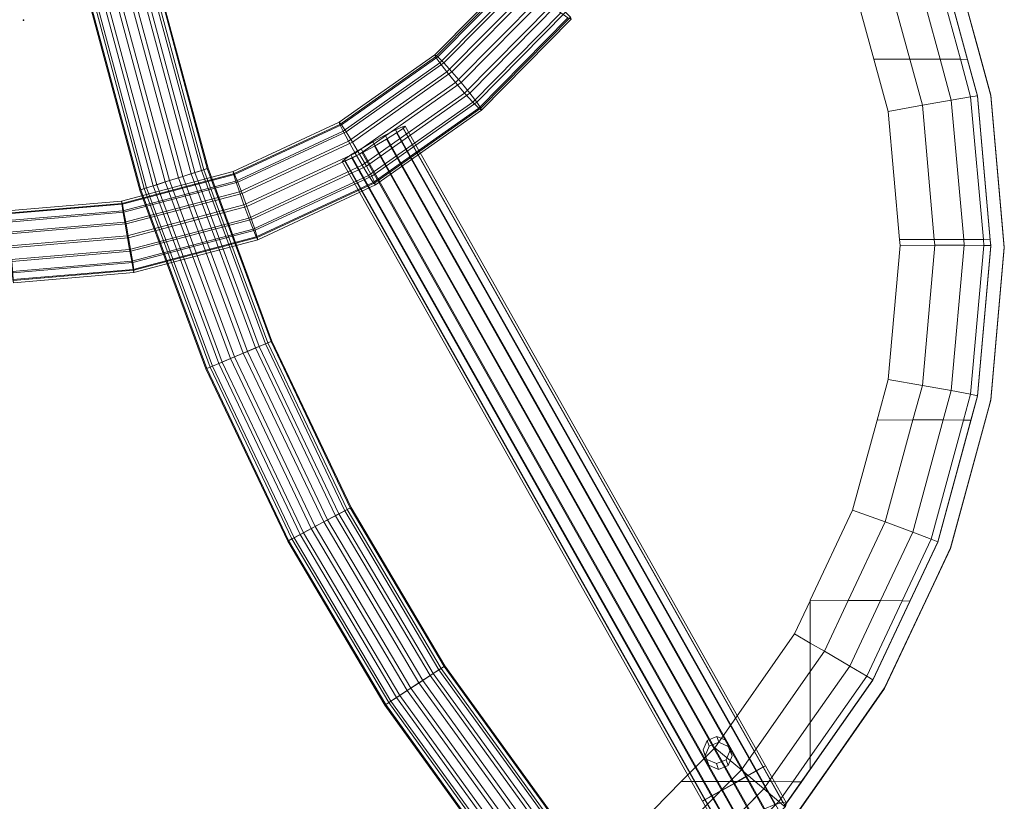
# Model space of a CAD drawing. Units: metres. Extents: x -0.228 to 0.228, y -0.3 to 0.3.
# Drawn here: x -0.001 to 0.217, y -0.173 to 0 of the extents above; entities that cross this region are included whole.
import ezdxf

# ---------------------------------------------------------------- set-up
doc = ezdxf.new("R2010")
doc.units = ezdxf.units.M
doc.header["$MEASUREMENT"] = 0
doc.layers.add('3D', color=7, linetype='Continuous')
doc.layers.add('72_EGR_INSERT_D2SNAP', color=7, linetype='Continuous')

# ---------------------------------------------------------------- blocks, each defined once
blk = doc.blocks.new('*E3')
at = {"layer": '3D', "color": 253, "linetype": 'Continuous', "lineweight": 0}
for points, invisible_edges in [([(-23, 286.22, 765.69), (-23, 246.23, 766.39), (17, 246.23, 766.22), (17, 286.22, 765.52)], 15), ([(-23, 245.97, 751.39), (-23, 285.96, 750.69), (17, 285.96, 750.52), (17, 245.96, 751.22)], 15), ([(17, 286.22, 765.52), (17, 246.23, 766.22), (57, 246.26, 768.28), (57, 286.26, 767.59)], 15), ([(17, 245.96, 751.22), (17, 285.96, 750.52), (57, 285.99, 752.59), (57, 246, 753.29)], 15), ([(57, 286.26, 767.59), (57, 246.26, 768.28), (97, 246.34, 772.58), (97, 286.33, 771.88)], 15), ([(57, 246, 753.29), (57, 285.99, 752.59), (97, 286.07, 756.89), (97, 246.08, 757.58)], 15), ([(97, 286.33, 771.88), (97, 246.34, 772.58), (137, 246.45, 779.11), (137, 286.44, 778.41)], 15), ([(97, 246.08, 757.58), (97, 286.07, 756.89), (137, 286.18, 763.41), (137, 246.19, 764.11)], 15), ([(177, 246.6, 787.86), (177, 283.9, 787.2), (137, 286.44, 778.41), (137, 246.45, 779.11)], 15), ([(137, 246.19, 764.11), (137, 286.18, 763.41), (177, 286.34, 772.16), (177, 246.34, 772.86)], 15), ([(197.84, 286.43, 777.6), (205.24, 270.76, 779.95), (177, 246.34, 772.86), (177, 286.34, 772.16)], 15), ([(186.4, 263.99, 789.93), (177, 283.9, 787.2), (177, 246.6, 787.86), (191.12, 246.67, 791.47)], 15), ([(205.24, 270.76, 779.95), (211.85, 246.51, 782.29), (177, 246.34, 772.86)], 15), ([(137, 246.45, 779.11), (137, 206.46, 779.81), (177, 206.61, 788.55), (177, 246.6, 787.86)], 15), ([(194.28, 235.09, 792.52), (191.12, 246.67, 791.47), (177, 246.6, 787.86)], 15), ([(196.81, 206.7, 793.71), (194.28, 235.09, 792.52), (177, 246.6, 787.86), (177, 206.61, 788.55)], 15), ([(-23, 246.23, 766.39), (-23, 206.23, 767.08), (17, 206.23, 766.92), (17, 246.23, 766.22)], 15), ([(-23, 205.97, 752.09), (-23, 245.97, 751.39), (17, 245.96, 751.22), (17, 205.97, 751.92)], 15), ([(17, 246.23, 766.22), (17, 206.23, 766.92), (57, 206.27, 768.98), (57, 246.26, 768.28)], 15), ([(17, 205.97, 751.92), (17, 245.96, 751.22), (57, 246, 753.29), (57, 206.01, 753.99)], 15), ([(57, 246.26, 768.28), (57, 206.27, 768.98), (97, 206.34, 773.28), (97, 246.34, 772.58)], 15), ([(57, 206.01, 753.99), (57, 246, 753.29), (97, 246.08, 757.58), (97, 206.08, 758.28)], 15), ([(97, 246.34, 772.58), (97, 206.34, 773.28), (137, 206.46, 779.81), (137, 246.45, 779.11)], 15), ([(97, 206.08, 758.28), (97, 246.08, 757.58), (137, 246.19, 764.11), (137, 206.2, 764.81)], 15), ([(137, 206.2, 764.81), (137, 246.19, 764.11), (177, 246.34, 772.86), (177, 206.35, 773.56)], 15), ([(211.85, 246.51, 782.29), (214.04, 238.47, 783.08), (177, 206.35, 773.56), (177, 246.34, 772.86)], 15), ([(214.04, 238.47, 783.08), (216.88, 206.54, 784.49), (177, 206.35, 773.56)], 15), ([(-23, 206.23, 767.08), (-23, 166.24, 767.78), (17, 166.24, 767.62), (17, 206.23, 766.92)], 15), ([(-23, 165.98, 752.78), (-23, 205.97, 752.09), (17, 205.97, 751.92), (17, 165.98, 752.62)], 15), ([(17, 206.23, 766.92), (17, 166.24, 767.62), (57, 166.27, 769.68), (57, 206.27, 768.98)], 15), ([(17, 165.98, 752.62), (17, 205.97, 751.92), (57, 206.01, 753.99), (57, 166.01, 754.68)], 15), ([(57, 206.27, 768.98), (57, 166.27, 769.68), (97, 166.35, 773.98), (97, 206.34, 773.28)], 15), ([(57, 166.01, 754.68), (57, 206.01, 753.99), (97, 206.08, 758.28), (97, 166.09, 758.98)], 15), ([(97, 206.34, 773.28), (97, 166.35, 773.98), (137, 166.46, 780.5), (137, 206.46, 779.81)], 15), ([(97, 166.09, 758.98), (97, 206.08, 758.28), (137, 206.2, 764.81), (137, 166.2, 765.51)], 15), ([(137, 206.46, 779.81), (137, 166.46, 780.5), (177, 166.62, 789.25), (177, 206.61, 788.55)], 15), ([(137, 166.2, 765.51), (137, 206.2, 764.81), (177, 206.35, 773.56), (177, 166.35, 774.25)], 15), ([(196.92, 205.4, 793.76), (196.81, 206.7, 793.71), (177, 206.61, 788.55), (177, 166.62, 789.25)], 15), ([(216.88, 206.54, 784.49), (217, 205.24, 784.54), (177, 166.35, 774.25), (177, 206.35, 773.56)], 15), ([(194.28, 175.68, 793.56), (196.92, 205.4, 793.76), (177, 166.62, 789.25), (191.83, 166.68, 793.06)], 15), ([(217, 205.24, 784.54), (214.04, 171.98, 784.24), (212.56, 166.52, 783.89), (177, 166.35, 774.25)], 15), ([(-23, 166.24, 767.78), (-23, 126.25, 768.48), (17, 126.24, 768.31), (17, 166.24, 767.62)], 15), ([(-23, 125.99, 753.48), (-23, 165.98, 752.78), (17, 165.98, 752.62), (17, 125.98, 753.32)], 15), ([(17, 166.24, 767.62), (17, 126.24, 768.31), (57, 126.28, 770.38), (57, 166.27, 769.68)], 15), ([(17, 125.98, 753.32), (17, 165.98, 752.62), (57, 166.01, 754.68), (57, 126.02, 755.38)], 15), ([(57, 166.27, 769.68), (57, 126.28, 770.38), (97, 126.36, 774.68), (97, 166.35, 773.98)], 15), ([(57, 126.02, 755.38), (57, 166.01, 754.68), (97, 166.09, 758.98), (97, 126.09, 759.68)], 15), ([(97, 166.35, 773.98), (97, 126.36, 774.68), (137, 126.47, 781.2), (137, 166.46, 780.5)], 15), ([(97, 126.09, 759.68), (97, 166.09, 758.98), (137, 166.2, 765.51), (137, 126.21, 766.2)], 15), ([(177, 126.72, 789.95), (177, 166.62, 789.25), (137, 166.46, 780.5)], 15), ([(176.95, 126.62, 789.94), (177, 126.72, 789.95), (137, 166.46, 780.5), (137, 126.47, 781.2)], 15), ([(137, 126.21, 766.2), (137, 166.2, 765.51), (177, 166.35, 774.25), (177, 126.36, 774.95)], 15), ([(186.4, 146.71, 791.98), (191.83, 166.68, 793.06), (177, 166.62, 789.25), (177, 126.72, 789.95)], 15), ([(212.56, 166.52, 783.89), (205.24, 139.6, 782.24), (177, 126.36, 774.95), (177, 166.35, 774.25)], 15), ([(193.61, 144.08, 793.17), (186.4, 146.71, 791.98), (177, 126.72, 789.95)], 12), ([(185.41, 126.65, 791.31), (193.61, 144.08, 793.17), (177, 126.72, 789.95), (177, 126.62, 789.95)], 2), ([(205.24, 139.6, 782.24), (199.06, 126.46, 780.73), (177, 126.36, 774.95)], 15), ([(173.49, 119.25, 789.22), (176.95, 126.62, 789.94), (137, 126.47, 781.2), (137, 86.48, 781.9)], 15), ([(177, 126.72, 789.95), (176.95, 126.62, 789.94), (177, 126.62, 789.95)], 4), ([(-23, 126.25, 768.48), (-23, 86.25, 769.18), (17, 86.25, 769.01), (17, 126.24, 768.31)], 15), ([(-23, 85.99, 754.18), (-23, 125.99, 753.48), (17, 125.98, 753.32), (17, 85.99, 754.01)], 15), ([(17, 126.24, 768.31), (17, 86.25, 769.01), (57, 86.29, 771.08), (57, 126.28, 770.38)], 15), ([(17, 85.99, 754.01), (17, 125.98, 753.32), (57, 126.02, 755.38), (57, 86.02, 756.08)], 15), ([(57, 126.28, 770.38), (57, 86.29, 771.08), (97, 86.36, 775.37), (97, 126.36, 774.68)], 15), ([(57, 86.02, 756.08), (57, 126.02, 755.38), (97, 126.09, 759.68), (97, 86.1, 760.38)], 15), ([(97, 126.36, 774.68), (97, 86.36, 775.37), (137, 86.48, 781.9), (137, 126.47, 781.2)], 15), ([(97, 86.1, 760.38), (97, 126.09, 759.68), (137, 126.21, 766.2), (137, 86.21, 766.9)], 15), ([(177, 126.36, 774.95), (177, 89.2, 775.6), (137, 86.21, 766.9), (137, 126.21, 766.2)], 15), ([(190.85, 108.99, 778.8), (177, 89.2, 775.6), (177, 126.36, 774.95), (199.06, 126.46, 780.73)], 15), ([(155.84, 94.04, 785.61), (173.49, 119.25, 789.22), (137, 86.48, 781.9), (148.42, 86.51, 784.17)], 15), ([(155.84, 94.04, 785.61), (161.73, 89.13, 786.24), (177, 117.22, 789.71), (173.49, 119.25, 789.22)], 2), ([(161.73, 89.13, 786.24), (177, 110.94, 789.46), (177, 117.22, 789.71)], 12), ([(180.13, 115.41, 790.16), (177, 117.22, 789.71), (177, 110.94, 789.46)], 4), ([(177, 110.94, 789.46), (161.73, 89.13, 786.24), (167.85, 86.54, 785.52), (177, 99.61, 787.49)], 2), ([(177, 89.2, 775.6), (175.01, 86.36, 775.16), (137, 86.21, 766.9)], 15), ([(161.73, 89.13, 786.24), (159.19, 86.54, 785.72), (164.82, 86.54, 785.65)], 4), ([(161.73, 89.13, 786.24), (164.82, 86.54, 785.65), (167.85, 86.54, 785.52)], 12), ([(-23, 86.25, 769.18), (-23, 46.26, 769.88), (17, 46.26, 769.71), (17, 86.25, 769.01)], 15), ([(-23, 46, 754.88), (-23, 85.99, 754.18), (17, 85.99, 754.01), (17, 45.99, 754.71)], 15), ([(17, 86.25, 769.01), (17, 46.26, 769.71), (57, 46.29, 771.78), (57, 86.29, 771.08)], 15), ([(17, 45.99, 754.71), (17, 85.99, 754.01), (57, 86.02, 756.08), (57, 46.03, 756.78)], 15), ([(97, 47.44, 776.05), (97, 86.36, 775.37), (57, 86.29, 771.08)], 15), ([(94.88, 46.36, 775.79), (97, 47.44, 776.05), (57, 86.29, 771.08), (57, 46.29, 771.78)], 15), ([(57, 46.03, 756.78), (57, 86.02, 756.08), (97, 86.1, 760.38), (97, 46.11, 761.07)], 15), ([(133.9, 71.79, 781.57), (137, 74.93, 782.1), (137, 86.48, 781.9), (97, 86.36, 775.37)], 15), ([(108.25, 53.13, 777.57), (133.9, 71.79, 781.57), (97, 86.36, 775.37), (97, 47.44, 776.05)], 15), ([(137, 86.21, 766.9), (137, 49.09, 767.55), (97, 46.11, 761.07), (97, 86.1, 760.38)], 15), ([(137, 74.93, 782.1), (148.42, 86.51, 784.17), (137, 86.48, 781.9)], 15), ([(137, 68.18, 781.75), (138.9, 65.96, 781.86), (148.42, 86.51, 784.17), (137, 74.93, 782.1)], 2), ([(175.01, 86.36, 775.16), (171.24, 80.98, 774.35), (137, 49.09, 767.55), (137, 86.21, 766.9)], 15), ([(138.9, 65.96, 781.86), (159.19, 86.54, 785.72), (148.42, 86.51, 784.17)], 12), ([(143.14, 61, 780.61), (166.73, 84.94, 785.29), (159.19, 86.54, 785.72), (138.9, 65.96, 781.86)], 2), ([(166.73, 84.94, 785.29), (164.82, 86.54, 785.65), (159.19, 86.54, 785.72)], 12), ([(166.73, 84.94, 785.29), (167.85, 86.54, 785.52), (164.82, 86.54, 785.65)], 4)]:
    blk.add_3dface(points, dxfattribs=dict(at, invisible_edges=invisible_edges))
for points in [[(203.81, 270.37, 788.37), (210.27, 246.65, 790.65), (211.85, 246.59, 787.29), (205.24, 270.84, 784.95)], [(205.24, 270.76, 779.95), (205.24, 270.84, 784.95), (211.85, 246.59, 787.29), (211.85, 246.51, 782.29)], [(199.72, 268.91, 790.5), (193.61, 266.66, 791.03), (199.05, 246.69, 792.87), (205.78, 246.69, 792.59)], [(199.72, 268.91, 790.5), (205.78, 246.69, 792.59), (210.27, 246.65, 790.65), (203.81, 270.37, 788.37)], [(193.61, 266.66, 791.03), (186.4, 263.99, 789.93), (191.12, 246.67, 791.47), (199.05, 246.69, 792.87)], [(201.84, 236.47, 793.82), (199.05, 246.69, 792.87), (191.12, 246.67, 791.47), (194.28, 235.09, 792.52)], [(208.25, 237.61, 793.46), (205.78, 246.69, 792.59), (199.05, 246.69, 792.87), (201.84, 236.47, 793.82)], [(208.25, 237.61, 793.46), (212.54, 238.34, 791.46), (210.27, 246.65, 790.65), (205.78, 246.69, 792.59)], [(212.54, 238.34, 791.46), (214.04, 238.55, 788.08), (211.85, 246.59, 787.29), (210.27, 246.65, 790.65)], [(214.04, 238.47, 783.08), (211.85, 246.51, 782.29), (211.85, 246.59, 787.29), (214.04, 238.55, 788.08)], [(208.25, 237.61, 793.46), (211, 206.72, 794.81), (215.36, 206.68, 792.85), (212.54, 238.34, 791.46)], [(212.54, 238.34, 791.46), (215.36, 206.68, 792.85), (216.88, 206.63, 789.48), (214.04, 238.55, 788.08)], [(214.04, 238.47, 783.08), (214.04, 238.55, 788.08), (216.88, 206.63, 789.48), (216.88, 206.54, 784.49)], [(201.84, 236.47, 793.82), (194.28, 235.09, 792.52), (196.81, 206.7, 793.71), (204.49, 206.72, 795.09)], [(208.25, 237.61, 793.46), (201.84, 236.47, 793.82), (204.49, 206.72, 795.09), (211, 206.72, 794.81)], [(204.6, 205.42, 795.15), (196.92, 205.4, 793.76), (194.28, 175.68, 793.56), (201.84, 174.35, 794.91)], [(204.6, 205.42, 795.15), (204.49, 206.72, 795.09), (196.81, 206.7, 793.71), (196.92, 205.4, 793.76)], [(211.12, 205.42, 794.86), (204.6, 205.42, 795.15), (201.84, 174.35, 794.91), (208.25, 173.2, 794.59)], [(211.12, 205.42, 794.86), (211, 206.72, 794.81), (204.49, 206.72, 795.09), (204.6, 205.42, 795.15)], [(208.25, 173.2, 794.59), (212.54, 172.4, 792.61), (215.47, 205.39, 792.91), (211.12, 205.42, 794.86)], [(211.12, 205.42, 794.86), (215.47, 205.39, 792.91), (215.36, 206.68, 792.85), (211, 206.72, 794.81)], [(212.54, 172.4, 792.61), (214.04, 172.07, 789.24), (217, 205.33, 789.54), (215.47, 205.39, 792.91)], [(217, 205.24, 784.54), (217, 205.33, 789.54), (214.04, 172.07, 789.24), (214.04, 171.98, 784.24)], [(215.47, 205.39, 792.91), (217, 205.33, 789.54), (216.88, 206.63, 789.48), (215.36, 206.68, 792.85)], [(217, 205.24, 784.54), (216.88, 206.54, 784.49), (216.88, 206.63, 789.48), (217, 205.33, 789.54)], [(201.84, 174.35, 794.91), (194.28, 175.68, 793.56), (191.83, 166.68, 793.06), (199.76, 166.71, 794.46)], [(208.25, 173.2, 794.59), (201.84, 174.35, 794.91), (199.76, 166.71, 794.46), (206.49, 166.7, 794.19)], [(208.25, 173.2, 794.59), (206.49, 166.7, 794.19), (210.98, 166.67, 792.25), (212.54, 172.4, 792.61)], [(212.54, 172.4, 792.61), (210.98, 166.67, 792.25), (212.56, 166.61, 788.89), (214.04, 172.07, 789.24)], [(214.04, 171.98, 784.24), (214.04, 172.07, 789.24), (212.56, 166.61, 788.89), (212.56, 166.52, 783.89)], [(193.61, 144.08, 793.17), (199.76, 166.71, 794.46), (191.83, 166.68, 793.06), (186.4, 146.71, 791.98)], [(199.72, 141.82, 792.71), (206.49, 166.7, 794.19), (199.76, 166.71, 794.46), (193.61, 144.08, 793.17)], [(199.72, 141.82, 792.71), (203.81, 140.28, 790.64), (210.98, 166.67, 792.25), (206.49, 166.7, 794.19)], [(203.81, 140.28, 790.64), (205.24, 139.69, 787.23), (212.56, 166.61, 788.89), (210.98, 166.67, 792.25)], [(205.24, 139.6, 782.24), (212.56, 166.52, 783.89), (212.56, 166.61, 788.89), (205.24, 139.69, 787.23)], [(199.72, 141.82, 792.71), (193.61, 144.08, 793.17), (185.41, 126.65, 791.31), (192.59, 126.64, 791.03)], [(199.72, 141.82, 792.71), (192.59, 126.64, 791.03), (197.38, 126.61, 789.09), (203.81, 140.28, 790.64)], [(203.81, 140.28, 790.64), (197.38, 126.61, 789.09), (199.06, 126.55, 785.73), (205.24, 139.69, 787.23)], [(205.24, 139.6, 782.24), (205.24, 139.69, 787.23), (199.06, 126.55, 785.73), (199.06, 126.46, 780.73)], [(173.49, 119.25, 789.22), (177, 117.22, 789.71), (177, 126.62, 789.95), (176.95, 126.62, 789.94)], [(180.13, 115.41, 790.16), (185.41, 126.65, 791.31), (177, 126.62, 789.95), (177, 117.22, 789.71)], [(185.76, 112.13, 789.49), (192.59, 126.64, 791.03), (185.41, 126.65, 791.31), (180.13, 115.41, 790.16)], [(185.76, 112.13, 789.49), (189.52, 109.9, 787.26), (197.38, 126.61, 789.09), (192.59, 126.64, 791.03)], [(189.52, 109.9, 787.26), (190.85, 109.08, 783.8), (199.06, 126.55, 785.73), (197.38, 126.61, 789.09)], [(190.85, 108.99, 778.8), (199.06, 126.46, 780.73), (199.06, 126.55, 785.73), (190.85, 109.08, 783.8)], [(185.76, 112.13, 789.49), (180.13, 115.41, 790.16), (177, 110.94, 789.46), (177, 99.61, 787.49)], [(185.76, 112.13, 789.49), (177, 99.61, 787.49), (177, 92.01, 784.38), (189.52, 109.9, 787.26)], [(189.52, 109.9, 787.26), (177, 92.01, 784.38), (177, 89.29, 780.6), (190.85, 109.08, 783.8)], [(190.85, 108.99, 778.8), (190.85, 109.08, 783.8), (177, 89.29, 780.6), (177, 89.2, 775.6)], [(177, 99.61, 787.49), (167.85, 86.54, 785.52), (173.15, 86.5, 783.54), (177, 92.01, 784.38)], [(161.73, 89.13, 786.24), (155.84, 94.04, 785.61), (148.42, 86.51, 784.17), (159.19, 86.54, 785.72)], [(177, 92.01, 784.38), (173.15, 86.5, 783.54), (175.01, 86.44, 780.16), (177, 89.29, 780.6)], [(177, 89.29, 780.6), (175.01, 86.44, 780.16), (175.01, 86.36, 775.16), (177, 89.2, 775.6)], [(166.73, 84.94, 785.29), (170.07, 82.11, 782.88), (173.15, 86.5, 783.54), (167.85, 86.54, 785.52)], [(170.07, 82.11, 782.88), (171.24, 81.06, 779.35), (175.01, 86.44, 780.16), (173.15, 86.5, 783.54)], [(171.24, 80.98, 774.35), (175.01, 86.36, 775.16), (175.01, 86.44, 780.16), (171.24, 81.06, 779.35)], [(143.14, 61, 780.61), (145.98, 57.65, 778), (170.07, 82.11, 782.88), (166.73, 84.94, 785.29)]]:
    blk.add_3dface(points, dxfattribs=at)
blk = doc.blocks.new('*E6')
at = {"layer": '3D', "color": 0, "linetype": 'Continuous', "lineweight": 0}
for points, invisible_edges in [([(-20, 0.4, 755.49), (-18.17, 0.11, 755.45), (18.17, 0.11, 755.45), (18.17, 408.65, 748.31)], 12), ([(-20, 408.37, 748.37), (-20, 0.4, 755.49), (18.17, 408.65, 748.31), (-18.17, 408.65, 748.31)], 15), ([(18.17, -0.02, 747.95), (-18.17, -0.02, 747.95), (-20, 0.27, 747.99), (18.17, 408.52, 740.82)], 12), ([(-18.17, 408.52, 740.82), (18.17, 408.52, 740.82), (-20, 0.27, 747.99), (-20, 408.24, 740.87)], 15), ([(20, 408.37, 748.37), (18.17, 408.65, 748.31), (18.17, 0.11, 755.45), (20, 0.4, 755.49)], 15), ([(20, 0.27, 747.99), (18.17, -0.02, 747.95), (18.17, 408.52, 740.82), (20, 408.24, 740.87)], 15), ([(20, 408.37, 748.37), (20, 0.4, 755.49), (60, 401.2, 750.73), (54.01, 403.11, 750.22)], 15), ([(54.01, 402.98, 742.72), (60, 401.07, 743.23), (20, 0.27, 747.99), (20, 408.24, 740.87)], 15), ([(20, 0.4, 755.49), (54.01, 5.72, 757.15), (60, 8.75, 757.58), (60, 401.2, 750.73)], 15), ([(60, 401.07, 743.23), (60, 8.62, 750.08), (54.01, 5.59, 749.65), (20, 0.27, 747.99)], 15), ([(60, 401.2, 750.73), (60, 8.75, 757.58), (100, 386.34, 755.45), (88.37, 392.18, 753.82)], 15), ([(60, 401.07, 743.23), (88.37, 392.05, 746.32), (63.47, 8.63, 750.38), (60, 8.62, 750.08)], 15), ([(88.37, 16.64, 752.88), (63.47, 8.63, 750.38), (88.37, 392.05, 746.32)], 14), ([(100, 22.53, 754.3), (88.37, 16.64, 752.88), (88.37, 392.05, 746.32), (100, 386.21, 747.95)], 15), ([(60, 8.75, 757.58), (63.47, 8.76, 757.88), (100, 386.34, 755.45)], 14), ([(100, 22.66, 761.8), (100, 386.34, 755.45), (63.47, 8.76, 757.88), (88.37, 16.77, 760.38)], 15), ([(100, 386.34, 755.45), (100, 22.66, 761.8), (140, 361.94, 762.57), (130.42, 368.86, 760.65)], 15), ([(120.33, 376.02, 751.26), (140, 361.81, 755.07), (100, 22.53, 754.3), (100, 386.21, 747.95)], 15), ([(100, 22.66, 761.8), (120.33, 32.96, 764.74), (140, 48.94, 768.04), (140, 361.94, 762.57)], 15), ([(140, 361.81, 755.07), (140, 48.81, 760.54), (120.33, 32.83, 757.25), (100, 22.53, 754.3)], 15), ([(140, 361.94, 762.57), (140, 48.94, 768.04), (174.74, 329.03, 770.77), (149, 355.45, 764.5)], 15), ([(149, 355.32, 757), (173.61, 330.51, 762.96), (140, 48.81, 760.54), (140, 361.81, 755.07)], 15), ([(173.61, 78.72, 767.36), (140, 48.81, 760.54), (173.61, 330.51, 762.96)], 15), ([(180, 87.86, 768.77), (173.61, 78.72, 767.36), (173.61, 330.51, 762.96), (180, 321.42, 764.7)], 15), ([(140, 48.94, 768.04), (173.61, 78.85, 774.86), (174.74, 329.03, 770.77)], 15), ([(180, 321.56, 772.2), (174.74, 329.03, 770.77), (173.61, 78.85, 774.86), (180, 87.99, 776.27)], 15), ([(180, 321.56, 772.2), (180, 87.99, 776.27), (208.08, 271.46, 780.65), (199.73, 289.15, 777.98)], 15), ([(180, 321.42, 764.7), (193.48, 302.26, 768.54), (193.48, 107.15, 771.94), (180, 87.86, 768.77)], 15), ([(193.48, 107.15, 771.94), (193.48, 302.26, 768.54), (220, 204.84, 777.87)], 15), ([(217, 238.56, 776.37), (220, 204.84, 777.87), (193.48, 302.26, 768.54), (208.08, 271.33, 773.16)], 2), ([(180, 87.99, 776.27), (216.47, 169.25, 784.92), (208.08, 271.46, 780.65)], 15), ([(208.08, 271.46, 780.65), (214.13, 249.23, 782.82), (217, 238.56, 776.37), (208.08, 271.33, 773.16)], 2), ([(214.13, 249.23, 782.82), (208.08, 271.46, 780.65), (216.47, 169.25, 784.92), (219.62, 209.26, 785.17)], 14), ([(217, 238.69, 783.86), (214.13, 249.23, 782.82), (219.62, 209.26, 785.17)], 6), ([(214.13, 249.23, 782.82), (217, 238.69, 783.86), (217, 238.56, 776.37)], 12), ([(217, 238.69, 783.86), (219.62, 209.26, 785.17), (220, 204.84, 777.87), (217, 238.56, 776.37)], 2), ([(220, 204.97, 785.36), (219.62, 209.26, 785.17), (216.47, 169.25, 784.92)], 14), ([(219.62, 209.26, 785.17), (220, 204.97, 785.36), (220, 204.84, 777.87)], 12), ([(208.08, 138.22, 775.48), (193.48, 107.15, 771.94), (220, 204.84, 777.87), (217, 171.08, 777.54)], 2), ([(220, 204.97, 785.36), (216.47, 169.25, 784.92), (217, 171.21, 785.04)], 5), ([(216.47, 169.25, 784.92), (208.08, 138.35, 782.98), (208.08, 138.22, 775.48), (217, 171.08, 777.54)], 8), ([(217, 171.21, 785.04), (216.47, 169.25, 784.92), (217, 171.08, 777.54)], 6), ([(208.08, 138.35, 782.98), (216.47, 169.25, 784.92), (180, 87.99, 776.27), (180.77, 89.09, 776.45)], 10), ([(208.08, 138.35, 782.98), (180.77, 89.09, 776.45), (203.78, 129.19, 781.91)], 7), ([(203.78, 129.19, 781.91), (193.48, 107.28, 779.44), (193.48, 107.15, 771.94), (208.08, 138.22, 775.48)], 8), ([(208.08, 138.35, 782.98), (203.78, 129.19, 781.91), (208.08, 138.22, 775.48)], 6), ([(193.48, 107.28, 779.44), (203.78, 129.19, 781.91), (180.77, 89.09, 776.45)], 6), ([(193.48, 107.28, 779.44), (180.77, 89.09, 776.45), (180, 87.86, 768.77), (193.48, 107.15, 771.94)], 2), ([(180, 87.99, 776.27), (173.61, 78.85, 774.86), (173.61, 78.72, 767.36), (180, 87.86, 768.77)], 8), ([(180.77, 89.09, 776.45), (180, 87.99, 776.27), (180, 87.86, 768.77)], 14)]:
    blk.add_3dface(points, dxfattribs=dict(at, invisible_edges=invisible_edges))
blk.add_3dface([(220, 204.84, 777.87), (220, 204.97, 785.36), (217, 171.21, 785.04), (217, 171.08, 777.54)], dxfattribs=at)
blk = doc.blocks.new('*E4')
at = {"color": 0, "linetype": 'Continuous', "lineweight": 0, "xscale": 0.001, "yscale": 0.001, "zscale": 0.001}
blk.add_blockref('*E6', (-0.00269, -0.25535, 0.00002), dxfattribs=at)
blk = doc.blocks.new('*E7')
at = {"layer": '3D', "color": 254, "linetype": 'Continuous', "lineweight": 0}
for points in [[(111.75, 265.79, 742.12), (112.5, 265.44, 739.1), (94.47, 247.17, 737.4), (93.83, 247.63, 740.42)], [(111.93, 265.35, 745.2), (111.75, 265.79, 742.12), (93.83, 247.63, 740.42), (93.99, 247.17, 743.5)], [(113.02, 264.19, 747.89), (111.93, 265.35, 745.2), (93.99, 247.17, 743.5), (94.9, 245.83, 746.17)], [(112.5, 265.44, 739.1), (114.08, 264.37, 736.63), (95.79, 245.84, 734.9), (94.47, 247.17, 737.4)], [(114.85, 262.5, 749.78), (113.02, 264.19, 747.89), (94.9, 245.83, 746.17), (96.44, 243.84, 748.03)], [(114.08, 264.37, 736.63), (116.23, 262.73, 735.06), (97.6, 243.85, 733.29), (95.79, 245.84, 734.9)], [(42.08, 222, 324.88), (43.38, 222.42, 322.05), (32.77, 261.86, 322.05), (31.43, 261.57, 324.88)], [(43.57, 222.48, 318.91), (42.61, 222.17, 315.93), (31.97, 261.69, 315.93), (32.96, 261.9, 318.91)], [(43.38, 222.42, 322.05), (43.57, 222.48, 318.91), (32.96, 261.9, 318.91), (32.77, 261.86, 322.05)], [(117.15, 260.52, 750.57), (114.85, 262.5, 749.78), (96.44, 243.84, 748.03), (98.37, 241.5, 748.79)], [(116.23, 262.73, 735.06), (118.64, 260.77, 734.64), (99.63, 241.5, 732.84), (97.6, 243.85, 733.29)], [(31.38, 218.6, 326.43), (34.06, 219.45, 327.81), (23.21, 259.75, 327.81), (20.47, 259.14, 326.43)], [(34.99, 219.75, 312), (32.17, 218.85, 313.03), (21.28, 259.32, 313.03), (24.17, 259.96, 312)], [(34.06, 219.45, 327.81), (37.03, 220.4, 328), (26.26, 260.42, 328), (23.21, 259.75, 327.81)], [(37.96, 220.69, 312.19), (34.99, 219.75, 312), (24.17, 259.96, 312), (27.22, 260.63, 312.19)], [(37.03, 220.4, 328), (39.84, 221.29, 326.97), (29.14, 261.06, 326.97), (26.26, 260.42, 328)], [(40.64, 221.54, 313.57), (37.96, 220.69, 312.19), (27.22, 260.63, 312.19), (29.96, 261.24, 313.57)], [(39.84, 221.29, 326.97), (42.08, 222, 324.88), (31.43, 261.57, 324.88), (29.14, 261.06, 326.97)], [(42.61, 222.17, 315.93), (40.64, 221.54, 313.57), (29.96, 261.24, 313.57), (31.97, 261.69, 315.93)], [(119.56, 258.56, 750.15), (117.15, 260.52, 750.57), (98.37, 241.5, 748.79), (100.4, 239.15, 748.34)], [(118.64, 260.77, 734.64), (120.94, 258.79, 735.43), (101.56, 239.16, 733.6), (99.63, 241.5, 732.84)], [(28.45, 217.66, 321.09), (29.41, 217.97, 324.07), (18.45, 258.7, 324.07), (17.47, 258.48, 321.09)], [(28.63, 217.72, 317.95), (28.45, 217.66, 321.09), (17.47, 258.48, 321.09), (17.66, 258.52, 317.95)], [(29.94, 218.14, 315.12), (28.63, 217.72, 317.95), (17.66, 258.52, 317.95), (19, 258.82, 315.12)], [(29.41, 217.97, 324.07), (31.38, 218.6, 326.43), (20.47, 259.14, 326.43), (18.45, 258.7, 324.07)], [(32.17, 218.85, 313.03), (29.94, 218.14, 315.12), (19, 258.82, 315.12), (21.28, 259.32, 313.03)], [(121.72, 256.92, 748.58), (119.56, 258.56, 750.15), (100.4, 239.15, 748.34), (102.21, 237.16, 746.73)], [(120.94, 258.79, 735.43), (122.77, 257.1, 737.32), (103.1, 237.17, 735.46), (101.56, 239.16, 733.6)], [(123.29, 255.85, 746.1), (121.72, 256.92, 748.58), (102.21, 237.16, 746.73), (103.54, 235.83, 744.23)], [(122.77, 257.1, 737.32), (123.86, 255.95, 740.01), (104.02, 235.83, 738.13), (103.1, 237.17, 735.46)], [(124.05, 255.51, 743.09), (123.29, 255.85, 746.1), (103.54, 235.83, 744.23), (104.17, 235.37, 741.21)], [(123.86, 255.95, 740.01), (124.05, 255.51, 743.09), (104.17, 235.37, 741.21), (104.02, 235.83, 738.13)], [(93.83, 247.63, 740.42), (94.47, 247.17, 737.4), (73.13, 232.12, 735.99), (72.64, 232.69, 739.02)], [(93.99, 247.17, 743.5), (93.83, 247.63, 740.42), (72.64, 232.69, 739.02), (72.76, 232.19, 742.1)], [(94.9, 245.83, 746.17), (93.99, 247.17, 743.5), (72.76, 232.19, 742.1), (73.47, 230.72, 744.76)], [(94.47, 247.17, 737.4), (95.79, 245.84, 734.9), (74.16, 230.58, 733.47), (73.13, 232.12, 735.99)], [(96.44, 243.84, 748.03), (94.9, 245.83, 746.17), (73.47, 230.72, 744.76), (74.67, 228.48, 746.6)], [(95.79, 245.84, 734.9), (97.6, 243.85, 733.29), (75.57, 228.31, 731.84), (74.16, 230.58, 733.47)], [(98.37, 241.5, 748.79), (96.44, 243.84, 748.03), (74.67, 228.48, 746.6), (76.16, 225.83, 747.33)], [(97.6, 243.85, 733.29), (99.63, 241.5, 732.84), (77.14, 225.64, 731.36), (75.57, 228.31, 731.84)], [(100.4, 239.15, 748.34), (98.37, 241.5, 748.79), (76.16, 225.83, 747.33), (77.74, 223.16, 746.84)], [(99.63, 241.5, 732.84), (101.56, 239.16, 733.6), (78.64, 222.99, 732.09), (77.14, 225.64, 731.36)], [(102.21, 237.16, 746.73), (100.4, 239.15, 748.34), (77.74, 223.16, 746.84), (79.14, 220.89, 745.21)], [(101.56, 239.16, 733.6), (103.1, 237.17, 735.46), (79.83, 220.75, 733.92), (78.64, 222.99, 732.09)], [(103.54, 235.83, 744.23), (102.21, 237.16, 746.73), (79.14, 220.89, 745.21), (80.17, 219.35, 742.69)], [(103.1, 237.17, 735.46), (104.02, 235.83, 738.13), (80.54, 219.27, 736.58), (79.83, 220.75, 733.92)], [(104.17, 235.37, 741.21), (103.54, 235.83, 744.23), (80.17, 219.35, 742.69), (80.66, 218.78, 739.66)], [(104.02, 235.83, 738.13), (104.17, 235.37, 741.21), (80.66, 218.78, 739.66), (80.54, 219.27, 736.58)], [(72.64, 232.69, 739.02), (73.13, 232.12, 735.99), (49.45, 221.1, 734.96), (49.12, 221.74, 738)], [(72.76, 232.19, 742.1), (72.64, 232.69, 739.02), (49.12, 221.74, 738), (49.2, 221.23, 741.08)], [(73.47, 230.72, 744.76), (72.76, 232.19, 742.1), (49.2, 221.23, 741.08), (49.68, 219.65, 743.73)], [(73.13, 232.12, 735.99), (74.16, 230.58, 733.47), (50.15, 219.41, 732.43), (49.45, 221.1, 734.96)], [(166.6, 89.78, 752.8), (86.64, 231.69, 742.51), (85.08, 231, 745.12), (165.11, 88.95, 755.42)], [(165, 88.85, 744.09), (85.31, 230.31, 733.83), (86.77, 231.32, 736.4), (166.54, 89.72, 746.66)], [(167.1, 90.05, 749.72), (87.24, 231.8, 739.45), (86.64, 231.69, 742.51), (166.6, 89.78, 752.8)], [(166.54, 89.72, 746.66), (86.77, 231.32, 736.4), (87.24, 231.8, 739.45), (167.1, 90.05, 749.72)], [(74.67, 228.48, 746.6), (73.47, 230.72, 744.76), (49.68, 219.65, 743.73), (50.49, 217.23, 745.55)], [(74.16, 230.58, 733.47), (75.57, 228.31, 731.84), (51.1, 216.93, 730.78), (50.15, 219.41, 732.43)], [(162.86, 87.7, 757.19), (82.78, 229.83, 746.88), (80.1, 228.37, 747.53), (160.2, 86.2, 757.84)], [(165.11, 88.95, 755.42), (85.08, 231, 745.12), (82.78, 229.83, 746.88), (162.86, 87.7, 757.19)], [(162.72, 87.56, 742.38), (83.08, 228.93, 732.13), (85.31, 230.31, 733.83), (165, 88.85, 744.09)], [(76.16, 225.83, 747.33), (74.67, 228.48, 746.6), (50.49, 217.23, 745.55), (51.5, 214.36, 746.26)], [(75.57, 228.31, 731.84), (77.14, 225.64, 731.36), (52.17, 214.02, 730.27), (51.1, 216.93, 730.78)], [(160.2, 86.2, 757.84), (80.1, 228.37, 747.53), (77.45, 226.83, 746.96), (157.53, 84.7, 757.27)], [(157.39, 84.56, 742.46), (77.74, 225.93, 732.21), (80.42, 227.39, 731.56), (160.05, 86.06, 741.81)], [(160.05, 86.06, 741.81), (80.42, 227.39, 731.56), (83.08, 228.93, 732.13), (162.72, 87.56, 742.38)], [(77.74, 223.16, 746.84), (76.16, 225.83, 747.33), (51.5, 214.36, 746.26), (52.57, 211.45, 745.75)], [(77.14, 225.64, 731.36), (78.64, 222.99, 732.09), (53.18, 211.15, 730.98), (52.17, 214.02, 730.27)], [(155.25, 83.41, 755.56), (75.22, 225.45, 745.26), (73.76, 224.44, 742.7), (153.71, 82.53, 752.98)], [(153.66, 82.48, 746.85), (73.88, 224.07, 736.59), (75.45, 224.76, 733.97), (155.14, 83.31, 744.23)], [(157.53, 84.7, 757.27), (77.45, 226.83, 746.96), (75.22, 225.45, 745.26), (155.25, 83.41, 755.56)], [(155.14, 83.31, 744.23), (75.45, 224.76, 733.97), (77.74, 225.93, 732.21), (157.39, 84.56, 742.46)], [(79.14, 220.89, 745.21), (77.74, 223.16, 746.84), (52.57, 211.45, 745.75), (53.53, 208.97, 744.1)], [(78.64, 222.99, 732.09), (79.83, 220.75, 733.92), (53.99, 208.73, 732.8), (53.18, 211.15, 730.98)], [(153.71, 82.53, 752.98), (73.76, 224.44, 742.7), (73.29, 223.96, 739.65), (153.15, 82.21, 749.92)], [(153.15, 82.21, 749.92), (73.29, 223.96, 739.65), (73.88, 224.07, 736.59), (153.66, 82.48, 746.85)], [(49.12, 221.74, 738), (49.45, 221.1, 734.96), (24.58, 214.54, 734.35), (24.41, 215.22, 737.39)], [(49.2, 221.23, 741.08), (49.12, 221.74, 738), (24.41, 215.22, 737.39), (24.45, 214.7, 740.47)], [(49.68, 219.65, 743.73), (49.2, 221.23, 741.08), (24.45, 214.7, 740.47), (24.69, 213.05, 743.11)], [(49.45, 221.1, 734.96), (50.15, 219.41, 732.43), (24.93, 212.75, 731.8), (24.58, 214.54, 734.35)], [(48.5, 180.3, 327.81), (51.37, 181.51, 328), (37.03, 220.4, 328), (34.06, 219.45, 327.81)], [(52.28, 181.89, 312.19), (49.4, 180.68, 312), (34.99, 219.75, 312), (37.96, 220.69, 312.19)], [(51.37, 181.51, 328), (54.1, 182.66, 326.97), (39.84, 221.29, 326.97), (37.03, 220.4, 328)], [(54.86, 182.98, 313.57), (52.28, 181.89, 312.19), (37.96, 220.69, 312.19), (40.64, 221.54, 313.57)], [(54.1, 182.66, 326.97), (56.26, 183.56, 324.88), (42.08, 222, 324.88), (39.84, 221.29, 326.97)], [(56.77, 183.78, 315.93), (54.86, 182.98, 313.57), (40.64, 221.54, 313.57), (42.61, 222.17, 315.93)], [(56.26, 183.56, 324.88), (57.52, 184.1, 322.05), (43.38, 222.42, 322.05), (42.08, 222, 324.88)], [(57.7, 184.17, 318.91), (56.77, 183.78, 315.93), (42.61, 222.17, 315.93), (43.57, 222.48, 318.91)], [(57.52, 184.1, 322.05), (57.7, 184.17, 318.91), (43.57, 222.48, 318.91), (43.38, 222.42, 322.05)], [(80.17, 219.35, 742.69), (79.14, 220.89, 745.21), (53.53, 208.97, 744.1), (54.22, 207.28, 741.57)], [(79.83, 220.75, 733.92), (80.54, 219.27, 736.58), (54.47, 207.15, 735.45), (53.99, 208.73, 732.8)], [(50.49, 217.23, 745.55), (49.68, 219.65, 743.73), (24.69, 213.05, 743.11), (25.1, 210.53, 744.92)], [(50.15, 219.41, 732.43), (51.1, 216.93, 730.78), (25.41, 210.14, 730.15), (24.93, 212.75, 731.8)], [(44.01, 178.41, 324.07), (45.91, 179.21, 326.43), (31.38, 218.6, 326.43), (29.41, 217.97, 324.07)], [(46.68, 179.53, 313.03), (44.52, 178.62, 315.12), (29.94, 218.14, 315.12), (32.17, 218.85, 313.03)], [(45.91, 179.21, 326.43), (48.5, 180.3, 327.81), (34.06, 219.45, 327.81), (31.38, 218.6, 326.43)], [(49.4, 180.68, 312), (46.68, 179.53, 313.03), (32.17, 218.85, 313.03), (34.99, 219.75, 312)], [(80.66, 218.78, 739.66), (80.17, 219.35, 742.69), (54.22, 207.28, 741.57), (54.56, 206.64, 738.53)], [(80.54, 219.27, 736.58), (80.66, 218.78, 739.66), (54.56, 206.64, 738.53), (54.47, 207.15, 735.45)], [(51.5, 214.36, 746.26), (50.49, 217.23, 745.55), (25.1, 210.53, 744.92), (25.61, 207.52, 745.62)], [(51.1, 216.93, 730.78), (52.17, 214.02, 730.27), (25.94, 207.1, 729.62), (25.41, 210.14, 730.15)], [(43.07, 178.01, 321.09), (44.01, 178.41, 324.07), (29.41, 217.97, 324.07), (28.45, 217.66, 321.09)], [(43.25, 178.09, 317.95), (43.07, 178.01, 321.09), (28.45, 217.66, 321.09), (28.63, 217.72, 317.95)], [(44.52, 178.62, 315.12), (43.25, 178.09, 317.95), (28.63, 217.72, 317.95), (29.94, 218.14, 315.12)], [(24.41, 215.22, 737.39), (24.58, 214.54, 734.35), (-0.86, 212.36, 734.15), (-0.94, 213.05, 737.19)], [(24.45, 214.7, 740.47), (24.41, 215.22, 737.39), (-0.94, 213.05, 737.19), (-0.92, 212.53, 740.27)], [(24.69, 213.05, 743.11), (24.45, 214.7, 740.47), (-0.92, 212.53, 740.27), (-0.8, 210.88, 742.91)], [(24.58, 214.54, 734.35), (24.93, 212.75, 731.8), (-0.68, 210.57, 731.6), (-0.86, 212.36, 734.15)], [(52.57, 211.45, 745.75), (51.5, 214.36, 746.26), (25.61, 207.52, 745.62), (26.15, 204.48, 745.1)], [(52.17, 214.02, 730.27), (53.18, 211.15, 730.98), (26.45, 204.09, 730.32), (25.94, 207.1, 729.62)], [(25.1, 210.53, 744.92), (24.69, 213.05, 743.11), (-0.8, 210.88, 742.91), (-0.6, 208.34, 744.72)], [(24.93, 212.75, 731.8), (25.41, 210.14, 730.15), (-0.45, 207.93, 729.94), (-0.68, 210.57, 731.6)], [(25.61, 207.52, 745.62), (25.1, 210.53, 744.92), (-0.6, 208.34, 744.72), (-0.34, 205.3, 745.41)], [(25.41, 210.14, 730.15), (25.94, 207.1, 729.62), (-0.18, 204.87, 729.42), (-0.45, 207.93, 729.94)], [(53.53, 208.97, 744.1), (52.57, 211.45, 745.75), (26.15, 204.48, 745.1), (26.63, 201.87, 743.44)], [(53.18, 211.15, 730.98), (53.99, 208.73, 732.8), (26.86, 201.57, 732.13), (26.45, 204.09, 730.32)], [(26.15, 204.48, 745.1), (25.61, 207.52, 745.62), (-0.34, 205.3, 745.41), (-0.08, 202.24, 744.89)], [(54.22, 207.28, 741.57), (53.53, 208.97, 744.1), (26.63, 201.87, 743.44), (26.98, 200.08, 740.89)], [(53.99, 208.73, 732.8), (54.47, 207.15, 735.45), (27.1, 199.92, 734.77), (26.86, 201.57, 732.13)], [(25.94, 207.1, 729.62), (26.45, 204.09, 730.32), (0.07, 201.84, 730.11), (-0.18, 204.87, 729.42)], [(54.56, 206.64, 738.53), (54.22, 207.28, 741.57), (26.98, 200.08, 740.89), (27.14, 199.4, 737.85)], [(54.47, 207.15, 735.45), (54.56, 206.64, 738.53), (27.14, 199.4, 737.85), (27.1, 199.92, 734.77)], [(26.63, 201.87, 743.44), (26.15, 204.48, 745.1), (-0.08, 202.24, 744.89), (0.16, 199.61, 743.23)], [(26.45, 204.09, 730.32), (26.86, 201.57, 732.13), (0.28, 199.3, 731.92), (0.07, 201.84, 730.11)], [(26.98, 200.08, 740.89), (26.63, 201.87, 743.44), (0.16, 199.61, 743.23), (0.33, 197.81, 740.68)], [(26.86, 201.57, 732.13), (27.1, 199.92, 734.77), (0.4, 197.64, 734.56), (0.28, 199.3, 731.92)], [(27.14, 199.4, 737.85), (26.98, 200.08, 740.89), (0.33, 197.81, 740.68), (0.42, 197.12, 737.64)], [(27.1, 199.92, 734.77), (27.14, 199.4, 737.85), (0.42, 197.12, 737.64), (0.4, 197.64, 734.56)], [(71.79, 145.47, 326.97), (73.85, 146.57, 324.88), (56.26, 183.56, 324.88), (54.1, 182.66, 326.97)], [(74.35, 146.83, 315.93), (72.52, 145.86, 313.57), (54.86, 182.98, 313.57), (56.77, 183.78, 315.93)], [(73.85, 146.57, 324.88), (75.07, 147.21, 322.05), (57.52, 184.1, 322.05), (56.26, 183.56, 324.88)], [(75.24, 147.31, 318.91), (74.35, 146.83, 315.93), (56.77, 183.78, 315.93), (57.7, 184.17, 318.91)], [(75.07, 147.21, 322.05), (75.24, 147.31, 318.91), (57.7, 184.17, 318.91), (57.52, 184.1, 322.05)], [(66.43, 142.61, 327.81), (69.18, 144.08, 328), (51.37, 181.51, 328), (48.5, 180.3, 327.81)], [(70.04, 144.54, 312.19), (67.29, 143.07, 312), (49.4, 180.68, 312), (52.28, 181.89, 312.19)], [(69.18, 144.08, 328), (71.79, 145.47, 326.97), (54.1, 182.66, 326.97), (51.37, 181.51, 328)], [(72.52, 145.86, 313.57), (70.04, 144.54, 312.19), (52.28, 181.89, 312.19), (54.86, 182.98, 313.57)], [(62.12, 140.32, 324.07), (63.95, 141.29, 326.43), (45.91, 179.21, 326.43), (44.01, 178.41, 324.07)], [(64.68, 141.68, 313.03), (62.61, 140.58, 315.12), (44.52, 178.62, 315.12), (46.68, 179.53, 313.03)], [(63.95, 141.29, 326.43), (66.43, 142.61, 327.81), (48.5, 180.3, 327.81), (45.91, 179.21, 326.43)], [(67.29, 143.07, 312), (64.68, 141.68, 313.03), (46.68, 179.53, 313.03), (49.4, 180.68, 312)], [(61.23, 139.85, 321.09), (62.12, 140.32, 324.07), (44.01, 178.41, 324.07), (43.07, 178.01, 321.09)], [(61.4, 139.94, 317.95), (61.23, 139.85, 321.09), (43.07, 178.01, 321.09), (43.25, 178.09, 317.95)], [(62.61, 140.58, 315.12), (61.4, 139.94, 317.95), (43.25, 178.09, 317.95), (44.52, 178.62, 315.12)], [(92.77, 110.03, 326.97), (94.73, 111.31, 324.88), (73.85, 146.57, 324.88), (71.79, 145.47, 326.97)], [(95.19, 111.62, 315.93), (93.46, 110.49, 313.57), (72.52, 145.86, 313.57), (74.35, 146.83, 315.93)], [(94.73, 111.31, 324.88), (95.88, 112.07, 322.05), (75.07, 147.21, 322.05), (73.85, 146.57, 324.88)], [(96.04, 112.17, 318.91), (95.19, 111.62, 315.93), (74.35, 146.83, 315.93), (75.24, 147.31, 318.91)], [(95.88, 112.07, 322.05), (96.04, 112.17, 318.91), (75.24, 147.31, 318.91), (75.07, 147.21, 322.05)], [(87.69, 106.7, 327.81), (90.3, 108.41, 328), (69.18, 144.08, 328), (66.43, 142.61, 327.81)], [(91.12, 108.95, 312.19), (88.51, 107.24, 312), (67.29, 143.07, 312), (70.04, 144.54, 312.19)], [(90.3, 108.41, 328), (92.77, 110.03, 326.97), (71.79, 145.47, 326.97), (69.18, 144.08, 328)], [(93.46, 110.49, 313.57), (91.12, 108.95, 312.19), (70.04, 144.54, 312.19), (72.52, 145.86, 313.57)], [(85.34, 105.16, 326.43), (87.69, 106.7, 327.81), (66.43, 142.61, 327.81), (63.95, 141.29, 326.43)], [(88.51, 107.24, 312), (86.04, 105.62, 313.03), (64.68, 141.68, 313.03), (67.29, 143.07, 312)], [(82.76, 103.48, 321.09), (83.61, 104.03, 324.07), (62.12, 140.32, 324.07), (61.23, 139.85, 321.09)], [(82.93, 103.58, 317.95), (82.76, 103.48, 321.09), (61.23, 139.85, 321.09), (61.4, 139.94, 317.95)], [(84.08, 104.34, 315.12), (82.93, 103.58, 317.95), (61.4, 139.94, 317.95), (62.61, 140.58, 315.12)], [(83.61, 104.03, 324.07), (85.34, 105.16, 326.43), (63.95, 141.29, 326.43), (62.12, 140.32, 324.07)], [(86.04, 105.62, 313.03), (84.08, 104.34, 315.12), (62.61, 140.58, 315.12), (64.68, 141.68, 313.03)], [(116.87, 76.64, 326.97), (118.71, 78.09, 324.88), (94.73, 111.31, 324.88), (92.77, 110.03, 326.97)], [(119.14, 78.44, 315.93), (117.52, 77.16, 313.57), (93.46, 110.49, 313.57), (95.19, 111.62, 315.93)], [(118.71, 78.09, 324.88), (119.78, 78.95, 322.05), (95.88, 112.07, 322.05), (94.73, 111.31, 324.88)], [(119.94, 79.07, 318.91), (119.14, 78.44, 315.93), (95.19, 111.62, 315.93), (96.04, 112.17, 318.91)], [(119.78, 78.95, 322.05), (119.94, 79.07, 318.91), (96.04, 112.17, 318.91), (95.88, 112.07, 322.05)], [(114.55, 74.8, 328), (116.87, 76.64, 326.97), (92.77, 110.03, 326.97), (90.3, 108.41, 328)], [(117.52, 77.16, 313.57), (115.32, 75.41, 312.19), (91.12, 108.95, 312.19), (93.46, 110.49, 313.57)], [(112.88, 73.47, 312), (110.56, 71.64, 313.03), (86.04, 105.62, 313.03), (88.51, 107.24, 312)], [(112.11, 72.86, 327.81), (114.55, 74.8, 328), (90.3, 108.41, 328), (87.69, 106.7, 327.81)], [(115.32, 75.41, 312.19), (112.88, 73.47, 312), (88.51, 107.24, 312), (91.12, 108.95, 312.19)], [(108.29, 69.84, 324.07), (109.91, 71.12, 326.43), (85.34, 105.16, 326.43), (83.61, 104.03, 324.07)], [(110.56, 71.64, 313.03), (108.73, 70.18, 315.12), (84.08, 104.34, 315.12), (86.04, 105.62, 313.03)], [(109.91, 71.12, 326.43), (112.11, 72.86, 327.81), (87.69, 106.7, 327.81), (85.34, 105.16, 326.43)], [(107.5, 69.21, 321.09), (108.29, 69.84, 324.07), (83.61, 104.03, 324.07), (82.76, 103.48, 321.09)], [(107.65, 69.33, 317.95), (107.5, 69.21, 321.09), (82.76, 103.48, 321.09), (82.93, 103.58, 317.95)], [(108.73, 70.18, 315.12), (107.65, 69.33, 317.95), (82.93, 103.58, 317.95), (84.08, 104.34, 315.12)], [(154.59, 94.37, 744.04), (154.17, 95.66, 765), (156.3, 96.51, 764.99), (156.72, 95.23, 744.03)], [(156.72, 95.23, 744.03), (156.3, 96.51, 764.99), (158.41, 95.62, 765.09), (158.83, 94.34, 744.13)], [(153.69, 92.26, 744.15), (153.27, 93.55, 765.11), (154.17, 95.66, 765), (154.59, 94.37, 744.04)], [(158.83, 94.34, 744.13), (158.41, 95.62, 765.09), (159.27, 93.49, 765.23), (159.68, 92.21, 744.28)], [(154.54, 90.14, 744.3), (154.12, 91.42, 765.26), (153.27, 93.55, 765.11), (153.69, 92.26, 744.15)], [(159.68, 92.21, 744.28), (159.27, 93.49, 765.23), (158.37, 91.38, 765.34), (158.78, 90.1, 744.39)], [(156.65, 89.24, 744.4), (156.24, 90.53, 765.35), (154.12, 91.42, 765.26), (154.54, 90.14, 744.3)], [(158.78, 90.1, 744.39), (158.37, 91.38, 765.34), (156.24, 90.53, 765.35), (156.65, 89.24, 744.4)], [(169.16, 81.44, 743.6), (165, 88.85, 744.09), (166.54, 89.72, 746.66), (170.93, 81.9, 746.16)], [(171.54, 80.97, 752.22), (166.6, 89.78, 752.8), (165.11, 88.95, 755.42), (170.29, 79.73, 754.82)], [(170.93, 81.9, 746.16), (166.54, 89.72, 746.66), (167.1, 90.05, 749.72), (171.77, 81.74, 749.18)], [(171.77, 81.74, 749.18), (167.1, 90.05, 749.72), (166.6, 89.78, 752.8), (171.54, 80.97, 752.22)], [(164, 79.03, 741.35), (160.05, 86.06, 741.81), (162.72, 87.56, 742.38), (166.73, 80.43, 741.92)], [(168.2, 78.2, 756.57), (162.86, 87.7, 757.19), (160.2, 86.2, 757.84), (165.59, 76.6, 757.21)], [(166.73, 80.43, 741.92), (162.72, 87.56, 742.38), (165, 88.85, 744.09), (169.16, 81.44, 743.6)], [(170.29, 79.73, 754.82), (165.11, 88.95, 755.42), (162.86, 87.7, 757.19), (168.2, 78.2, 756.57)], [(161.39, 77.43, 741.99), (157.39, 84.56, 742.46), (160.05, 86.06, 741.81), (164, 79.03, 741.35)], [(165.59, 76.6, 757.21), (160.2, 86.2, 757.84), (157.53, 84.7, 757.27), (162.86, 75.19, 756.65)], [(158.05, 74.66, 746.34), (153.66, 82.48, 746.85), (155.14, 83.31, 744.23), (159.3, 75.9, 743.75)], [(160.43, 74.18, 754.96), (155.25, 83.41, 755.56), (153.71, 82.53, 752.98), (158.66, 73.73, 752.41)], [(159.3, 75.9, 743.75), (155.14, 83.31, 744.23), (157.39, 84.56, 742.46), (161.39, 77.43, 741.99)], [(162.86, 75.19, 756.65), (157.53, 84.7, 757.27), (155.25, 83.41, 755.56), (160.43, 74.18, 754.96)], [(158.66, 73.73, 752.41), (153.71, 82.53, 752.98), (153.15, 82.21, 749.92), (157.82, 73.89, 749.38)], [(157.82, 73.89, 749.38), (153.15, 82.21, 749.92), (153.66, 82.48, 746.85), (158.05, 74.66, 746.34)]]:
    blk.add_3dface(points, dxfattribs=at)
for points, invisible_edges in [([(82.78, 229.83, 746.88), (87.24, 231.8, 739.45), (83.08, 228.93, 732.13), (75.45, 224.76, 733.97)], 15), ([(85.08, 231, 745.12), (86.64, 231.69, 742.51), (87.24, 231.8, 739.45), (82.78, 229.83, 746.88)], 4), ([(86.77, 231.32, 736.4), (85.31, 230.31, 733.83), (83.08, 228.93, 732.13), (87.24, 231.8, 739.45)], 4), ([(80.1, 228.37, 747.53), (82.78, 229.83, 746.88), (75.45, 224.76, 733.97), (73.76, 224.44, 742.7)], 14), ([(75.22, 225.45, 745.26), (77.45, 226.83, 746.96), (80.1, 228.37, 747.53), (73.76, 224.44, 742.7)], 4), ([(80.42, 227.39, 731.56), (77.74, 225.93, 732.21), (75.45, 224.76, 733.97), (83.08, 228.93, 732.13)], 4), ([(73.88, 224.07, 736.59), (73.29, 223.96, 739.65), (73.76, 224.44, 742.7), (75.45, 224.76, 733.97)], 4), ([(158.41, 95.62, 765.09), (156.3, 96.51, 764.99), (154.17, 95.66, 765), (159.27, 93.49, 765.23)], 4), ([(153.27, 93.55, 765.11), (154.12, 91.42, 765.26), (156.24, 90.53, 765.35), (154.17, 95.66, 765)], 4), ([(156.72, 95.23, 744.03), (158.83, 94.34, 744.13), (153.69, 92.26, 744.15), (154.59, 94.37, 744.04)], 2), ([(156.65, 89.24, 744.4), (154.54, 90.14, 744.3), (153.69, 92.26, 744.15), (158.83, 94.34, 744.13)], 12), ([(156.24, 90.53, 765.35), (158.37, 91.38, 765.34), (159.27, 93.49, 765.23), (154.17, 95.66, 765)], 12), ([(158.78, 90.1, 744.39), (156.65, 89.24, 744.4), (158.83, 94.34, 744.13), (159.68, 92.21, 744.28)], 2)]:
    blk.add_3dface(points, dxfattribs=dict(at, invisible_edges=invisible_edges))
blk = doc.blocks.new('0e4730c0-e7a5-4969-bf60-8318ddddfc85')
at = {"layer": '72_EGR_INSERT_D2SNAP'}
blk.add_point((0, 0), dxfattribs=at)
at = {"color": 250, "true_color": 0x181818}
blk.add_blockref('*E4', (0, 0), dxfattribs=at)
at = {"color": 7, "linetype": 'Continuous', "lineweight": 0, "xscale": 0.001, "yscale": 0.001, "zscale": 0.001}
for name in ['*E7', '*E3']:
    blk.add_blockref(name, (-0.00269, -0.25535, 0.00002), dxfattribs=at)
blk = doc.blocks.new('XCAD-12F13CB5-BDDB-484D-BA50-B0A466B5785D', base_point=(-0.22767, 0.30018))
blk.add_blockref('0e4730c0-e7a5-4969-bf60-8318ddddfc85', (0, 0))

msp = doc.modelspace()

# ---------------------------------------------------------------- block references
msp.add_blockref('XCAD-12F13CB5-BDDB-484D-BA50-B0A466B5785D', (-0.22767, 0.30018))

doc.saveas('drawing.dxf')
